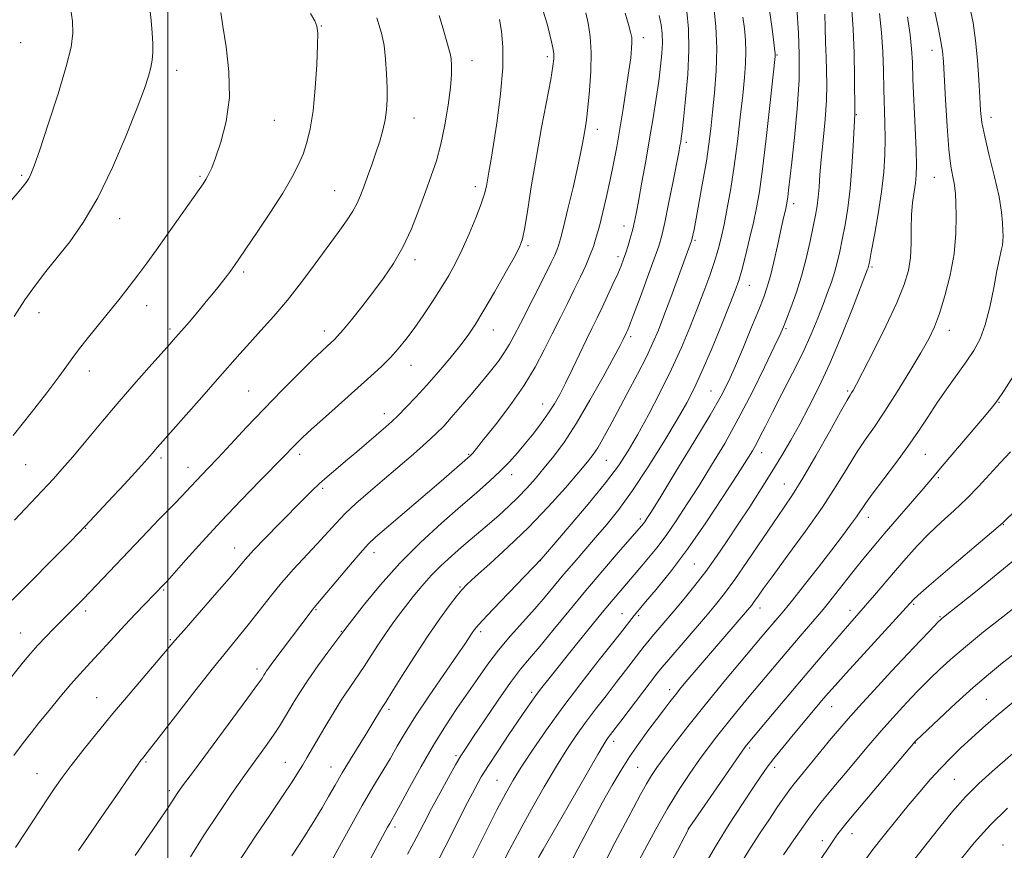
# Model space of a CAD drawing. Extents: x 2192300 to 2195200, y 322300 to 325200.
# Drawn here: x 2193461 to 2193721, y 323718 to 323937 of the extents above; entities that cross this region are included whole.
import ezdxf

# ---------------------------------------------------------------- set-up
doc = ezdxf.new("R2010")
doc.units = 0
doc.header["$MEASUREMENT"] = 0
for name, color, linetype, lineweight in [('32000', 7, 'Continuous', 0), ('DTM SPOT ELEVATION', 2, 'Continuous', 13), ('INDEX CONTOUR', 41, 'Continuous', 13), ('INTERMEDIATE CONTOUR', 44, 'Continuous', 0)]:
    doc.layers.add(name, color=color, linetype=linetype, lineweight=lineweight)

msp = doc.modelspace()

# ---------------------------------------------------------------- linework, layer by layer
at = {"layer": '32000', "flags": 128}
msp.add_lwpolyline([(2193500, 325000), (2193500, 322500)], dxfattribs=at)
at = {"layer": 'DTM SPOT ELEVATION'}
for p in [(2193540.58, 323935.77, 1187.93), (2193625.71, 323932.68, 1175.44), (2193461.18, 323931.3, 1195.29), (2193701.93, 323929.32, 1154.63), (2193580.41, 323926.55, 1183.37), (2193600.34, 323927.61, 1180.36), (2193661.01, 323928.05, 1165.87), (2193502.34, 323923.99, 1191.39), (2193528.13, 323910.84, 1189.1), (2193565.07, 323911.38, 1185.24), (2193681.97, 323912.27, 1159.89), (2193717.55, 323911.62, 1151.41), (2193613.53, 323908.41, 1177.43), (2193637.07, 323904.96, 1171.63), (2193461.39, 323896.24, 1194.23), (2193508.57, 323895.97, 1190.18), (2193702.59, 323895.73, 1154.88), (2193581.29, 323893.31, 1182.49), (2193544.13, 323892.2, 1186.86), (2193665.37, 323888.81, 1163.55), (2193487.3, 323884.85, 1191.33), (2193620.57, 323882.9, 1174.64), (2193595.16, 323877.71, 1179.75), (2193639.36, 323879.12, 1169.79), (2193618.97, 323874.82, 1174.44), (2193565.3, 323874.01, 1183.57), (2193686.07, 323872.01, 1157.78), (2193520.11, 323870.77, 1187.69), (2193653.65, 323867.21, 1165.24), (2193494.4, 323861.83, 1189.32), (2193465.99, 323859.96, 1191.45), (2193500.57, 323855.67, 1188.34), (2193541.42, 323855.18, 1184.51), (2193586.03, 323855.42, 1179.27), (2193622.31, 323853.66, 1171.67), (2193663.41, 323855.72, 1161.79), (2193706.57, 323855.28, 1153.35), (2193564.33, 323846.1, 1181.28), (2193479.26, 323844.58, 1189.4), (2193521.38, 323839.26, 1184.95), (2193643.59, 323839.25, 1164.91), (2193679.7, 323839.33, 1156.23), (2193599.1, 323835.84, 1174.72), (2193719.63, 323836.31, 1149.91), (2193557.24, 323833.34, 1180.58), (2193534.91, 323822.53, 1181.57), (2193579.53, 323822.52, 1176.13), (2193656.99, 323822.99, 1159.35), (2193700.22, 323822.54, 1151.09), (2193462.46, 323819.86, 1189.08), (2193498.27, 323821.57, 1185.67), (2193615.88, 323820.95, 1169.11), (2193505.35, 323819.1, 1184.66), (2193590.85, 323817.22, 1173.46), (2193662.91, 323814.68, 1156.85), (2193703.59, 323816.39, 1149.75), (2193540.95, 323813.61, 1179.72), (2193624.92, 323805.49, 1164.4), (2193685.11, 323805.91, 1151.41), (2193478.32, 323803.03, 1185.94), (2193720.79, 323803.96, 1145.93), (2193517.67, 323797.8, 1180.71), (2193554.49, 323796.6, 1175.44), (2193598.44, 323794.42, 1167.97), (2193639.16, 323793.57, 1159.05), (2193498.92, 323786.68, 1181.85), (2193577.24, 323787.49, 1170.15), (2193478.29, 323781.16, 1183.6), (2193539.14, 323781.5, 1175.86), (2193656.52, 323781.91, 1153.41), (2193680.33, 323781.33, 1148.55), (2193697.08, 323782.93, 1145.79), (2193620.02, 323780.45, 1160.8), (2193624.42, 323779.97, 1159.74), (2193660.29, 323778.43, 1152), (2193704.03, 323779.69, 1144.15), (2193545.85, 323775.76, 1174.09), (2193582.68, 323775.7, 1167.64), (2193461.11, 323775.34, 1184.81), (2193500.69, 323773.58, 1180.17), (2193523.59, 323765.84, 1176.46), (2193632.65, 323760.38, 1154.51), (2193481.25, 323758.26, 1180.85), (2193596.19, 323759.68, 1162.35), (2193716.33, 323757.86, 1138.97), (2193558.43, 323755.15, 1169.65), (2193675.4, 323755.86, 1145.23), (2193617.87, 323746.72, 1155.51), (2193653.75, 323744.99, 1147.72), (2193697.57, 323746.24, 1139.92), (2193576.22, 323742.94, 1164.26), (2193494.24, 323741.28, 1177.81), (2193531.08, 323741.15, 1172.83), (2193543.17, 323739.9, 1170.71), (2193624.17, 323739.86, 1153.03), (2193660.37, 323739.86, 1145.56), (2193465.47, 323738.18, 1180.82), (2193707.82, 323736.7, 1137), (2193587.04, 323736.43, 1160.88), (2193500.44, 323733.72, 1176.36), (2193560.09, 323724.11, 1165.61), (2193637.53, 323723.75, 1148.04), (2193680.81, 323722.32, 1139.32), (2193672.98, 323720.51, 1140.5), (2193720.74, 323719.32, 1132.61)]:
    msp.add_point(p, dxfattribs=at)
at = {"layer": 'INDEX CONTOUR', "flags": 128}
for points, elevation in [([(2193459.76, 323718.665), (2193462.127, 323722.2431), (2193468.391, 323731.806), (2193470.176, 323734.45), (2193472.0941, 323737.154), (2193474.464, 323740.321), (2193477.532, 323744.258), (2193481.253, 323748.892), (2193485.51, 323754.055), (2193490.0971, 323759.489), (2193501.91, 323773.323), (2193504.307, 323776.103), (2193512.385, 323785.351), (2193516.198, 323789.7471), (2193520.5671, 323794.861), (2193522.713, 323797.209), (2193525.845, 323800.472), (2193529.529, 323804.24), (2193535.87, 323810.6841), (2193538.124, 323812.934), (2193540.127, 323814.835), (2193542.163, 323816.64), (2193544.405, 323818.54), (2193546.997, 323820.7149), (2193549.986, 323823.249), (2193557.662, 323829.823), (2193559.262, 323831.254), (2193560.936, 323832.859), (2193563.047, 323834.996), (2193565.586, 323837.676), (2193568.454, 323840.82), (2193571.522, 323844.311), (2193574.534, 323847.865), (2193577.202, 323851.159), (2193579.361, 323854.032), (2193581.334, 323856.973), (2193583.566, 323860.634), (2193586.327, 323865.377), (2193589.186, 323870.396), (2193591.538, 323874.597), (2193592.957, 323877.295), (2193593.73, 323879.457), (2193594.323, 323882.457), (2193595.118, 323887.338), (2193596.16, 323893.805), (2193597.413, 323901.224), (2193598.805, 323908.92), (2193601.1991, 323921.621), (2193601.806, 323925.095), (2193602.033, 323927.017), (2193602.004, 323928.252), (2193601.822, 323929.554), (2193601.484, 323931.216), (2193600.962, 323933.42), (2193600.225, 323936.279), (2193599.232, 323939.638)], 1180), ([(2193532.83, 323716.506), (2193534.842, 323719.548), (2193536.887, 323722.749), (2193538.898, 323726.012), (2193540.785, 323729.186), (2193542.506, 323732.185), (2193544.211, 323735.181), (2193546.1, 323738.412), (2193548.289, 323742.008), (2193552.622, 323748.977), (2193554.231, 323751.611), (2193556.231, 323754.948), (2193556.852, 323755.945), (2193557.698, 323757.271), (2193559.266, 323759.753), (2193561.881, 323763.924), (2193565.182, 323769.127), (2193568.637, 323774.408), (2193571.778, 323778.959), (2193574.4, 323782.561), (2193576.361, 323785.138), (2193577.684, 323786.776), (2193579.057, 323788.1891), (2193581.332, 323790.251), (2193585.113, 323793.62), (2193589.997, 323798.095), (2193595.332, 323803.259), (2193600.508, 323808.6631), (2193605.08, 323813.721), (2193608.648, 323817.818), (2193610.968, 323820.563), (2193612.4401, 323822.473), (2193613.624, 323824.293), (2193614.999, 323826.66), (2193616.723, 323829.788), (2193618.874, 323833.783), (2193621.45, 323838.615), (2193624.12, 323843.7), (2193626.472, 323848.317), (2193628.229, 323852.006), (2193629.652, 323855.347), (2193631.137, 323859.182), (2193632.951, 323864.037), (2193638.4339, 323878.947), (2193638.527, 323879.27), (2193638.621, 323879.688), (2193638.772, 323880.436), (2193639.072, 323881.988), (2193639.62, 323884.877), (2193640.464, 323889.385), (2193641.442, 323894.776), (2193642.343, 323900.062), (2193643.01, 323904.534), (2193643.516, 323908.602), (2193643.989, 323912.954), (2193644.505, 323918.104), (2193644.9311, 323923.854), (2193645.079, 323929.833), (2193644.831, 323935.643), (2193644.349, 323940.791)], 1170), ([(2193580.34, 323715.453), (2193583.785, 323722.316), (2193586.966, 323728.579), (2193589.319, 323733.0691), (2193591.256, 323736.471), (2193593.43, 323739.938), (2193596.365, 323744.378), (2193600.062, 323749.74), (2193604.39, 323755.729), (2193609.1259, 323761.975), (2193613.673, 323767.793), (2193619.64, 323775.328), (2193623.24, 323779.94), (2193623.748, 323780.56), (2193626.294, 323783.558), (2193629.081, 323786.866), (2193632.838, 323791.534), (2193637.306, 323797.48), (2193642.157, 323804.439), (2193646.802, 323811.422), (2193650.584, 323817.255), (2193653.045, 323821.106), (2193654.521, 323823.509), (2193655.5429, 323825.335), (2193656.592, 323827.369), (2193657.942, 323830.041), (2193659.813, 323833.695), (2193662.317, 323838.5039), (2193665.127, 323843.967), (2193667.807, 323849.412), (2193670.0149, 323854.29), (2193671.773, 323858.526), (2193673.196, 323862.165), (2193674.386, 323865.279), (2193675.384, 323868.036), (2193676.22, 323870.632), (2193676.929, 323873.26), (2193677.578, 323876.106), (2193678.243, 323879.353), (2193678.971, 323883.166), (2193679.699, 323887.62), (2193680.336, 323892.769), (2193680.811, 323898.501), (2193681.137, 323904.031), (2193681.559, 323912.471), (2193681.564, 323912.834), (2193681.485, 323922.176), (2193681.374, 323928.607), (2193681.144, 323934.867), (2193680.749, 323939.876)], 1160), ([(2193459.1989, 323827.556), (2193463.911, 323833.487), (2193468.022, 323838.796), (2193471.215, 323843.03), (2193473.337, 323845.948), (2193474.917, 323848.158), (2193476.651, 323850.48), (2193479.052, 323853.523), (2193487.394, 323863.852), (2193489.786, 323866.884), (2193492.102, 323869.902), (2193494.476, 323873.091), (2193497.002, 323876.568), (2193499.759, 323880.431), (2193502.744, 323884.6559), (2193509.325, 323894.061), (2193510.0891, 323895.2), (2193510.538, 323895.943), (2193510.984, 323896.8041), (2193511.626, 323898.295), (2193512.635, 323900.928), (2193514.061, 323905.068), (2193515.467, 323910.498), (2193516.3, 323916.858), (2193516.181, 323923.701), (2193515.444, 323930.254), (2193514.5999, 323935.659), (2193514.049, 323939.315)], 1190), ([(2193623.543, 323713.305), (2193626.004, 323718.002), (2193628.955, 323723.489), (2193632.087, 323729.016), (2193635.127, 323733.967), (2193637.964, 323738.248), (2193640.524, 323741.897), (2193642.796, 323745.013), (2193645.018, 323747.929), (2193647.49, 323751.037), (2193650.414, 323754.611), (2193653.591, 323758.439), (2193662.21, 323768.723), (2193667.084, 323774.472), (2193672.11, 323780.299), (2193673.156, 323781.534), (2193674.594, 323783.319), (2193679.423, 323789.47), (2193682.059, 323792.803), (2193684.379, 323795.668), (2193686.663, 323798.401), (2193689.335, 323801.53), (2193699.05, 323812.821), (2193701.085, 323815.223), (2193705.134, 323820.037), (2193715.808, 323832.564), (2193717.898, 323835.074), (2193719.327, 323836.97), (2193720.992, 323839.437), (2193723.522, 323843.331)], 1150), ([(2193669.014, 323710.453), (2193674.162, 323717.9519), (2193676.442, 323721.378), (2193677.098, 323722.286), (2193677.793, 323723.201), (2193678.4689, 323724.064), (2193679.179, 323724.944), (2193680.411, 323726.425), (2193697.53, 323746.703), (2193697.696, 323746.867), (2193703.843, 323752.685), (2193708.27, 323756.807), (2193712.817, 323760.925), (2193716.856, 323764.4), (2193720.58, 323767.427), (2193724.381, 323770.407)], 1140)]:
    msp.add_lwpolyline(points, dxfattribs=dict(at, elevation=elevation))
at = {"layer": 'INTERMEDIATE CONTOUR', "flags": 128}
for points, elevation in [([(2193458.73, 323889.7), (2193461.219, 323892.661), (2193462.5639, 323894.342), (2193463.285, 323895.408), (2193463.872, 323896.576), (2193464.716, 323898.785), (2193466.177, 323903.028), (2193468.446, 323909.821), (2193471.015, 323917.774), (2193473.202, 323925.0201), (2193474.483, 323930.178), (2193474.943, 323933.812), (2193474.825, 323936.972), (2193474.339, 323940.506), (2193473.577, 323944.451), (2193472.6, 323948.64), (2193471.438, 323952.942), (2193470.01, 323957.3639), (2193468.205, 323961.947), (2193465.989, 323966.66), (2193463.641, 323971.182), (2193461.5199, 323975.1179), (2193459.903, 323978.174)], 1194), ([(2193605.173, 323712.101), (2193608.349, 323718.34), (2193611.701, 323724.685), (2193614.836, 323730.462), (2193617.476, 323735.182), (2193619.788, 323739.095), (2193622.05, 323742.6341), (2193624.4599, 323746.129), (2193626.893, 323749.484), (2193629.142, 323752.5), (2193631.054, 323755.0341), (2193632.687, 323757.168), (2193634.1561, 323759.042), (2193635.624, 323760.857), (2193637.474, 323763.068), (2193640.138, 323766.191), (2193653.235, 323781.4109), (2193654.311, 323782.711), (2193654.993, 323783.6301), (2193655.847, 323784.857), (2193657.348, 323786.9791), (2193659.951, 323790.556), (2193663.892, 323795.891), (2193668.528, 323802.2461), (2193672.9971, 323808.623), (2193676.629, 323814.212), (2193679.5291, 323818.943), (2193681.993, 323822.934), (2193684.308, 323826.388), (2193686.733, 323829.851), (2193689.52, 323833.955), (2193692.787, 323839.072), (2193696.135, 323844.535), (2193699.031, 323849.417), (2193701.101, 323853.104), (2193702.596, 323856.24), (2193703.923, 323859.786), (2193705.374, 323864.442), (2193706.768, 323869.889), (2193707.805, 323875.546), (2193708.278, 323880.875), (2193708.339, 323885.49), (2193708.227, 323889.042), (2193708.132, 323891.343), (2193708.022, 323892.846), (2193707.811, 323894.167), (2193707.44, 323895.914), (2193706.957, 323898.685), (2193706.435, 323903.069), (2193705.94, 323909.305), (2193705.512, 323916.207), (2193704.954, 323926.286), (2193704.7119, 323929.05), (2193704.31, 323931.649), (2193703.655, 323934.941), (2193702.058, 323942.464)], 1154), ([(2193459.417, 323859.006), (2193462.282, 323863.337), (2193465.058, 323867.23), (2193467.838, 323870.857), (2193470.807, 323874.569), (2193474.108, 323878.736), (2193477.702, 323883.823), (2193481.507, 323890.312), (2193485.387, 323898.358), (2193488.987, 323906.794), (2193491.899, 323914.122), (2193493.83, 323919.226), (2193494.957, 323922.512), (2193495.57, 323924.768), (2193495.918, 323926.699), (2193496.073, 323928.692), (2193496.066, 323931.052), (2193495.922, 323933.969), (2193495.659, 323937.185), (2193495.293, 323940.324)], 1192), ([(2193518.513, 323714.51), (2193523.023, 323721.419), (2193527.138, 323727.518), (2193530.504, 323732.457), (2193532.882, 323736.024), (2193534.5, 323738.553), (2193535.698, 323740.5139), (2193536.796, 323742.3531), (2193541.537, 323750.454), (2193543.781, 323754.224), (2193546.03, 323757.856), (2193548.088, 323760.9691), (2193551.88, 323766.469), (2193553.8, 323769.386), (2193555.72, 323772.358), (2193557.568, 323775.167), (2193559.305, 323777.666), (2193561.023, 323780.002), (2193562.845, 323782.391), (2193564.876, 323784.995), (2193567.129, 323787.7421), (2193569.598, 323790.502), (2193572.254, 323793.1631), (2193574.985, 323795.678), (2193577.654, 323798.015), (2193585.034, 323804.318), (2193587.566, 323806.521), (2193590.121, 323808.828), (2193592.595, 323811.2009), (2193594.925, 323813.626), (2193597.192, 323816.175), (2193599.518, 323818.944), (2193602.02, 323822.0749), (2193604.81, 323825.895), (2193607.9989, 323830.781), (2193611.5781, 323836.834), (2193615.065, 323843.066), (2193617.8609, 323848.214), (2193619.5341, 323851.3509), (2193620.328, 323852.884), (2193621.2421, 323854.7481), (2193621.494, 323855.306), (2193622.025, 323856.628), (2193623.086, 323859.407), (2193624.805, 323863.996), (2193626.8, 323869.385), (2193628.565, 323874.221), (2193629.737, 323877.595), (2193630.535, 323880.352), (2193631.317, 323883.782), (2193632.343, 323888.735), (2193633.463, 323894.31), (2193635.033, 323902.31), (2193635.364, 323904.066), (2193635.547, 323905.103), (2193635.707, 323906.11), (2193635.934, 323907.857), (2193636.306, 323911.134), (2193636.852, 323916.412), (2193637.393, 323922.877), (2193637.697, 323929.396), (2193637.6, 323935.028), (2193637.205, 323939.605)], 1172), ([(2193550.338, 323709.624), (2193558.106, 323724.029), (2193558.673, 323725.04), (2193559.196, 323725.9429), (2193560.012, 323727.388), (2193561.4989, 323730.104), (2193563.901, 323734.5441), (2193566.946, 323740.063), (2193570.231, 323745.74), (2193573.416, 323750.839), (2193576.427, 323755.356), (2193581.9219, 323763.353), (2193584.588, 323767.107), (2193587.445, 323770.83), (2193590.608, 323774.5791), (2193596.974, 323781.714), (2193599.702, 323784.876), (2193604.697, 323790.85), (2193607.361, 323793.978), (2193613.071, 323800.5731), (2193616.026, 323804.03), (2193619.202, 323808.008), (2193622.808, 323812.999), (2193626.916, 323819.227), (2193631.051, 323825.841), (2193634.6, 323831.72), (2193637.156, 323836.139), (2193639.136, 323839.951), (2193641.163, 323844.401), (2193643.666, 323850.297), (2193646.302, 323856.692), (2193648.534, 323862.201), (2193649.983, 323865.8711), (2193650.899, 323868.479), (2193651.693, 323871.235), (2193652.675, 323875.027), (2193653.764, 323879.461), (2193654.7799, 323883.821), (2193655.602, 323887.71), (2193656.332, 323892.003), (2193657.131, 323897.894), (2193658.095, 323906.016), (2193659.077, 323914.769), (2193660.481, 323927.711), (2193660.509, 323928.106), (2193660.489, 323928.392), (2193660.145, 323931.346), (2193659.693, 323935.02), (2193658.974, 323939.925)], 1166), ([(2193563.393, 323716.866), (2193565.639, 323721.147), (2193567.656, 323725.039), (2193569.706, 323728.953), (2193571.954, 323733.138), (2193574.181, 323737.191), (2193576.068, 323740.547), (2193577.458, 323742.908), (2193578.824, 323745.046), (2193580.797, 323747.998), (2193583.785, 323752.44), (2193587.296, 323757.59), (2193590.616, 323762.301), (2193593.251, 323765.779), (2193595.603, 323768.63), (2193598.295, 323771.813), (2193601.794, 323776.049), (2193605.952, 323781.116), (2193610.464, 323786.554), (2193614.99, 323791.892), (2193619.05, 323796.6), (2193625.278, 323803.774), (2193625.637, 323804.218), (2193626.046, 323804.762), (2193626.5989, 323805.576), (2193627.803, 323807.478), (2193630.268, 323811.449), (2193634.309, 323817.998), (2193639.052, 323825.755), (2193643.327, 323832.881), (2193646.277, 323838.05), (2193648.291, 323841.999), (2193650.0711, 323845.981), (2193652.137, 323850.88), (2193654.296, 323856.113), (2193656.174, 323860.73), (2193657.501, 323864.089), (2193658.441, 323866.778), (2193659.26, 323869.695), (2193660.163, 323873.4631), (2193661.09, 323877.6099), (2193661.922, 323881.392), (2193662.561, 323884.228), (2193663.337, 323887.535), (2193663.5499, 323888.505), (2193663.709, 323889.408), (2193663.866, 323890.562), (2193664.073, 323892.323), (2193664.909, 323899.752), (2193665.624, 323906.248), (2193666.344, 323913.873), (2193666.819, 323921.537), (2193666.875, 323928.3), (2193666.653, 323933.826), (2193666.197, 323940.544)], 1164), ([(2193615.158, 323714.013), (2193618.18, 323719.883), (2193623.085, 323729.172), (2193624.962, 323732.695), (2193626.514, 323735.5079), (2193627.845, 323737.729), (2193629.273, 323739.847), (2193631.168, 323742.441), (2193633.853, 323745.998), (2193637.442, 323750.627), (2193642, 323756.341), (2193647.419, 323762.967), (2193652.909, 323769.569), (2193657.506, 323775.025), (2193662.778, 323781.192), (2193665.113, 323784.038), (2193668.299, 323788.062), (2193671.966, 323792.772), (2193675.472, 323797.32), (2193678.302, 323801.03), (2193680.438, 323803.887), (2193681.989, 323806.046), (2193684.3531, 323809.535), (2193686.18, 323812.0629), (2193692.311, 323820.157), (2193695.595, 323824.629), (2193698.373, 323828.666), (2193700.812, 323832.381), (2193703.232, 323836.04), (2193705.858, 323839.823), (2193710.972, 323846.981), (2193712.998, 323849.982), (2193714.649, 323853.03), (2193716.032, 323856.742), (2193717.236, 323861.479), (2193718.268, 323866.566), (2193719.118, 323871.072), (2193719.7781, 323874.292), (2193720.254, 323876.415), (2193720.554, 323877.8561), (2193720.695, 323879.008), (2193720.7231, 323880.174), (2193720.696, 323881.638), (2193720.626, 323883.681), (2193720.354, 323886.581), (2193719.676, 323890.614), (2193718.49, 323895.8431), (2193717.0931, 323901.476), (2193715.884, 323906.506), (2193715.156, 323910.261), (2193714.797, 323913.395), (2193714.589, 323916.899), (2193714.343, 323921.478), (2193713.991, 323926.716), (2193713.49, 323931.911), (2193712.808, 323936.53), (2193711.936, 323940.706)], 1152), ([(2193456.665, 323761.249), (2193461.9161, 323767.745), (2193463.83, 323770.035), (2193465.71, 323772.153), (2193467.804, 323774.372), (2193469.942, 323776.555), (2193476.418, 323783.012), (2193477.675, 323784.298), (2193479.447, 323786.143), (2193494.815, 323802.35), (2193497.691, 323805.338), (2193500.05, 323807.743), (2193501.961, 323809.671), (2193503.554, 323811.2999), (2193504.949, 323812.784), (2193507.523, 323815.58), (2193510.707, 323818.919), (2193513.2079, 323821.572), (2193516.637, 323825.2579), (2193520.812, 323829.725), (2193525.448, 323834.597), (2193530.224, 323839.4809), (2193534.676, 323843.933), (2193538.303, 323847.495), (2193540.753, 323849.852), (2193542.259, 323851.257), (2193543.963, 323852.805), (2193544.89, 323853.777), (2193546.333, 323855.455), (2193548.527, 323858.1319), (2193551.253, 323861.544), (2193554.179, 323865.286), (2193557.0229, 323869.062), (2193559.696, 323872.994), (2193562.1601, 323877.312), (2193564.3819, 323882.136), (2193566.366, 323887.1401), (2193568.119, 323891.888), (2193569.657, 323896.103), (2193571.007, 323900.149), (2193572.204, 323904.5489), (2193573.264, 323909.618), (2193574.125, 323914.835), (2193574.7099, 323919.469), (2193574.971, 323922.953), (2193574.988, 323925.379), (2193574.869, 323927.003), (2193574.689, 323928.142), (2193574.381, 323929.36), (2193572.985, 323934.385), (2193571.75, 323938.505)], 1184), ([(2193458.856, 323783.989), (2193474.194, 323799.44), (2193476.431, 323801.717), (2193478.193, 323803.559), (2193484.276, 323810.086), (2193488.562, 323814.706), (2193492.304, 323818.763), (2193494.659, 323821.355), (2193495.91, 323822.773), (2193497.342, 323824.432), (2193509.049, 323837.687), (2193513.198, 323842.4149), (2193519.069, 323849.138), (2193521.657, 323852.028), (2193524.641, 323855.288), (2193528.007, 323859.0421), (2193531.629, 323863.321), (2193535.362, 323868.076), (2193538.989, 323872.93), (2193545.028, 323881.195), (2193547.222, 323884.28), (2193548.873, 323886.809), (2193550.035, 323888.945), (2193550.921, 323890.984), (2193551.78, 323893.25), (2193552.803, 323895.979), (2193553.929, 323899.039), (2193555.037, 323902.203), (2193556.021, 323905.281), (2193556.83, 323908.21), (2193557.431, 323910.958), (2193557.8, 323913.553), (2193557.967, 323916.253), (2193557.973, 323919.371), (2193557.8501, 323923.083), (2193557.588, 323927.006), (2193557.163, 323930.618), (2193556.575, 323933.5249), (2193555.9, 323935.851), (2193555.233, 323937.848)], 1186), ([(2193459.309, 323742.997), (2193461.881, 323746.406), (2193463.876, 323748.967), (2193465.971, 323751.577), (2193468.648, 323754.88), (2193471.619, 323758.5009), (2193474.405, 323761.812), (2193476.668, 323764.374), (2193480.6981, 323768.698), (2193485.84, 323774.334), (2193488.687, 323777.423), (2193491.482, 323780.379), (2193493.98, 323782.968), (2193499.086, 323788.249), (2193499.83, 323789.077), (2193504.767, 323794.6541), (2193509.075, 323799.453), (2193514.108, 323804.9151), (2193519.409, 323810.478), (2193524.368, 323815.568), (2193530.867, 323822.196), (2193533.236, 323824.665), (2193534.174, 323825.612), (2193535.614, 323826.98), (2193538.027, 323829.1851), (2193541.675, 323832.461), (2193553.683, 323843.181), (2193556.495, 323845.776), (2193558.842, 323848.1), (2193560.932, 323850.402), (2193562.956, 323852.9), (2193565.105, 323855.8081), (2193567.497, 323859.242), (2193569.967, 323862.942), (2193572.28, 323866.549), (2193574.272, 323869.834), (2193576.057, 323873.066), (2193577.821, 323876.644), (2193579.678, 323880.791), (2193581.439, 323885.035), (2193582.844, 323888.731), (2193583.714, 323891.421), (2193584.194, 323893.396), (2193584.878, 323897.142), (2193585.382, 323900.029), (2193586.097, 323904.435), (2193587.032, 323910.683), (2193587.943, 323917.847), (2193588.523, 323924.6881), (2193588.556, 323930.21), (2193588.201, 323934.391), (2193587.705, 323937.45)], 1182), ([(2193459.534, 323805.144), (2193462.32, 323808.147), (2193469.796, 323816.116), (2193472.155, 323818.731), (2193474.919, 323821.937), (2193478.339, 323826.036), (2193482.302, 323830.812), (2193486.61, 323835.917), (2193491.015, 323840.985), (2193495.09, 323845.572), (2193500.538, 323851.642), (2193502.077, 323853.385), (2193503.616, 323855.165), (2193505.63, 323857.519), (2193507.932, 323860.23), (2193510.174, 323862.895), (2193512.07, 323865.187), (2193513.606, 323867.083), (2193514.831, 323868.636), (2193515.799, 323869.902), (2193516.566, 323870.939), (2193517.805, 323872.677), (2193518.803, 323874.1271), (2193520.655, 323876.849), (2193523.6189, 323881.238), (2193527.124, 323886.512), (2193530.39, 323891.595), (2193532.814, 323895.669), (2193534.506, 323898.941), (2193535.7539, 323901.872), (2193536.799, 323904.93), (2193537.685, 323908.589), (2193538.408, 323913.323), (2193538.967, 323919.313), (2193539.363, 323925.545), (2193539.597, 323930.7061), (2193539.653, 323933.872), (2193539.437, 323935.666), (2193538.837, 323937.098), (2193537.755, 323939.009)], 1188), ([(2193476.416, 323717.857), (2193478.795, 323721.346), (2193482.385, 323726.559), (2193486.454, 323732.443), (2193489.932, 323737.45), (2193492.0219, 323740.428), (2193493.017, 323741.802), (2193493.483, 323742.388), (2193493.999, 323743.014), (2193495.206, 323744.536), (2193497.758, 323747.819), (2193502.016, 323753.335), (2193507.163, 323759.978), (2193512.09, 323766.252), (2193515.952, 323771.03), (2193518.96, 323774.671), (2193521.588, 323777.905), (2193527.043, 323784.92), (2193530.042, 323788.582), (2193533.244, 323792.177), (2193539.439, 323798.779), (2193544.442, 323804.296), (2193546.928, 323806.883), (2193549.736, 323809.539), (2193552.962, 323812.394), (2193556.666, 323815.573), (2193560.802, 323819.104), (2193564.909, 323822.633), (2193568.421, 323825.708), (2193570.964, 323828.046), (2193572.937, 323830.04), (2193574.935, 323832.251), (2193577.3951, 323835.086), (2193580.151, 323838.322), (2193582.882, 323841.582), (2193585.316, 323844.553), (2193587.376, 323847.189), (2193589.034, 323849.51), (2193590.333, 323851.622), (2193591.587, 323853.988), (2193593.181, 323857.16), (2193599.877, 323870.3149), (2193601.344, 323873.263), (2193602.253, 323875.182), (2193602.822, 323876.503), (2193603.264, 323877.707), (2193603.782, 323879.489), (2193604.579, 323882.596), (2193605.766, 323887.439), (2193607.114, 323893.088), (2193608.305, 323898.278), (2193609.101, 323902.045), (2193609.587, 323904.646), (2193610.266, 323908.578), (2193610.634, 323910.946), (2193611.044, 323914.222), (2193611.48, 323918.678), (2193611.816, 323923.768), (2193611.898, 323928.743), (2193611.624, 323932.992), (2193611.102, 323936.465), (2193610.494, 323939.25)], 1178), ([(2193491.44, 323716.536), (2193495.117, 323721.884), (2193498.183, 323726.376), (2193500.129, 323729.278), (2193501.846, 323731.937), (2193502.536, 323732.964), (2193503.941, 323734.92), (2193506.773, 323738.77), (2193521.146, 323758.181), (2193523.741, 323761.722), (2193524.833, 323763.261), (2193525.185, 323763.815), (2193525.434, 323764.239), (2193525.74, 323764.7329), (2193526.14, 323765.334), (2193526.692, 323766.11), (2193527.54, 323767.258), (2193538.133, 323781.399), (2193538.713, 323782.128), (2193547.728, 323792.824), (2193550.811, 323796.428), (2193552.955, 323798.802), (2193554.915, 323800.675), (2193557.782, 323803.146), (2193572.253, 323815.485), (2193579.888, 323822.12), (2193580.19, 323822.426), (2193580.6101, 323822.905), (2193581.554, 323824.055), (2193583.474, 323826.434), (2193586.616, 323830.384), (2193590.417, 323835.3691), (2193594.111, 323840.634), (2193597.1059, 323845.5659), (2193599.514, 323850.128), (2193601.624, 323854.425), (2193603.664, 323858.537), (2193605.626, 323862.441), (2193607.443, 323866.087), (2193609.057, 323869.432), (2193610.441, 323872.45), (2193611.5781, 323875.124), (2193612.477, 323877.507), (2193613.256, 323879.942), (2193614.057, 323882.8461), (2193614.985, 323886.508), (2193615.981, 323890.7), (2193616.949, 323895.07), (2193617.819, 323899.369), (2193618.632, 323903.774), (2193619.459, 323908.57), (2193620.339, 323913.882), (2193621.185, 323919.196), (2193621.881, 323923.844), (2193622.3369, 323927.315), (2193622.578, 323929.7451), (2193622.655, 323931.429), (2193622.596, 323932.706), (2193622.33, 323934.082), (2193621.764, 323936.104), (2193620.849, 323939.116)], 1176), ([(2193505.987, 323716.2091), (2193509.655, 323722.0291), (2193513.379, 323727.688), (2193516.984, 323732.959), (2193520.332, 323737.712), (2193525.844, 323745.362), (2193527.926, 323748.31), (2193529.553, 323750.76), (2193530.884, 323752.9139), (2193533.45, 323757.271), (2193535.061, 323759.879), (2193537.129, 323763), (2193539.708, 323766.656), (2193542.353, 323770.286), (2193546.515, 323775.951), (2193548.886, 323778.999), (2193551.984, 323782.925), (2193556.257, 323788.092), (2193561.335, 323793.759), (2193566.836, 323799.273), (2193572.324, 323804.343), (2193577.35, 323808.764), (2193581.567, 323812.405), (2193585.029, 323815.429), (2193587.89, 323818.068), (2193590.31, 323820.54), (2193592.471, 323822.979), (2193594.56, 323825.503), (2193596.705, 323828.183), (2193598.796, 323830.902), (2193600.663, 323833.494), (2193602.207, 323835.889), (2193603.611, 323838.388), (2193605.126, 323841.386), (2193606.923, 323845.113), (2193610.635, 323852.907), (2193612.132, 323855.976), (2193613.448, 323858.636), (2193614.769, 323861.34), (2193616.217, 323864.393), (2193617.659, 323867.515), (2193618.897, 323870.276), (2193619.793, 323872.385), (2193620.448, 323874.0949), (2193621.025, 323875.795), (2193621.646, 323877.774), (2193622.282, 323879.933), (2193622.863, 323882.07), (2193623.352, 323884.117), (2193623.8441, 323886.52), (2193624.469, 323889.855), (2193625.313, 323894.503), (2193626.301, 323900.048), (2193627.314, 323905.879), (2193628.252, 323911.465), (2193629.072, 323916.608), (2193629.748, 323921.194), (2193630.256, 323925.139), (2193630.586, 323928.485), (2193630.728, 323931.305), (2193630.67, 323933.718), (2193630.387, 323936.019), (2193629.849, 323938.55)], 1174), ([(2193540.167, 323709.378), (2193544.925, 323718.142), (2193548.171, 323724.0529), (2193551.408, 323729.81), (2193554.24, 323734.648), (2193558.745, 323742.135), (2193560.65, 323745.425), (2193562.752, 323748.996), (2193565.491, 323753.357), (2193569.1, 323758.753), (2193572.975, 323764.387), (2193576.308, 323769.199), (2193578.492, 323772.399), (2193580.456, 323775.371), (2193581.0921, 323776.261), (2193582.208, 323777.569), (2193584.395, 323779.932), (2193587.957, 323783.685), (2193598.693, 323794.8871), (2193602.001, 323798.721), (2193606.103, 323803.497), (2193611.067, 323809.367), (2193615.691, 323815.022), (2193619.088, 323819.528), (2193621.656, 323823.447), (2193624.114, 323827.715), (2193627, 323833.014), (2193630.1299, 323839.003), (2193633.142, 323845.088), (2193635.751, 323850.785), (2193637.983, 323856.056), (2193639.939, 323860.974), (2193641.698, 323865.582), (2193643.232, 323869.797), (2193644.491, 323873.505), (2193645.456, 323876.699), (2193646.245, 323879.789), (2193647.008, 323883.29), (2193647.861, 323887.617), (2193648.774, 323892.784), (2193649.686, 323898.705), (2193650.537, 323905.1939), (2193651.294, 323911.6751), (2193651.928, 323917.472), (2193652.4081, 323922.093), (2193652.706, 323925.782), (2193652.794, 323928.969), (2193652.66, 323932.017), (2193652.369, 323935.0321), (2193652.003, 323938.0519)], 1168), ([(2193570.367, 323713.104), (2193573.293, 323718.852), (2193579.206, 323730.532), (2193581.208, 323734.386), (2193582.852, 323737.303), (2193584.748, 323740.334), (2193587.312, 323744.225), (2193590.181, 323748.496), (2193594.755, 323755.244), (2193596.207, 323757.35), (2193597.463, 323759.097), (2193598.837, 323760.906), (2193600.675, 323763.234), (2193606.979, 323771.078), (2193611.054, 323776.117), (2193614.81, 323780.72), (2193617.669, 323784.1629), (2193619.7349, 323786.596), (2193625.269, 323793.054), (2193627.071, 323795.191), (2193629.224, 323797.86), (2193631.676, 323801.121), (2193634.378, 323805.007), (2193637.302, 323809.45), (2193640.426, 323814.352), (2193643.727, 323819.6549), (2193647.183, 323825.458), (2193650.775, 323831.896), (2193654.412, 323838.903), (2193657.728, 323845.608), (2193660.287, 323850.934), (2193661.818, 323854.193), (2193662.709, 323856.227), (2193663.512, 323858.264), (2193664.65, 323861.271), (2193666.033, 323865.176), (2193667.4449, 323869.649), (2193668.7, 323874.343), (2193669.749, 323878.8521), (2193670.58, 323882.755), (2193671.187, 323885.775), (2193671.611, 323888.2189), (2193671.9049, 323890.538), (2193672.125, 323893.156), (2193672.359, 323896.377), (2193672.6999, 323900.478), (2193673.196, 323905.559), (2193673.717, 323911.032), (2193674.09, 323916.129), (2193674.19, 323920.308), (2193674.099, 323923.899), (2193673.949, 323927.4561), (2193673.841, 323931.36), (2193673.748, 323935.317), (2193673.616, 323938.86)], 1162), ([(2193588.206, 323713.948), (2193590.3921, 323718.252), (2193593.002, 323723.149), (2193596.143, 323728.82), (2193599.516, 323734.7289), (2193602.721, 323740.159), (2193605.472, 323744.592), (2193607.935, 323748.291), (2193610.395, 323751.716), (2193613.056, 323755.226), (2193615.823, 323758.777), (2193618.5249, 323762.223), (2193620.997, 323765.416), (2193625.917, 323771.848), (2193626.846, 323773.016), (2193627.92, 323774.305), (2193633.754, 323781.144), (2193636.438, 323784.333), (2193639.31, 323787.858), (2193642.218, 323791.624), (2193645.051, 323795.564), (2193647.866, 323799.701), (2193650.76, 323804.08), (2193653.785, 323808.706), (2193656.815, 323813.403), (2193659.676, 323817.953), (2193662.252, 323822.21), (2193664.64, 323826.332), (2193666.994, 323830.549), (2193669.451, 323835.109), (2193672.084, 323840.333), (2193674.95, 323846.561), (2193678.019, 323853.841), (2193680.91, 323861.06), (2193684.9501, 323871.46), (2193685.094, 323871.8731), (2193685.187, 323872.2531), (2193685.409, 323873.368), (2193685.905, 323875.952), (2193686.75, 323880.444), (2193687.748, 323886.114), (2193688.636, 323891.94), (2193689.207, 323897.116), (2193689.486, 323901.698), (2193689.556, 323905.96), (2193689.492, 323910.153), (2193689.2279, 323918.983), (2193689.122, 323923.858), (2193688.966, 323928.94), (2193688.653, 323934.048), (2193688.106, 323939.01)], 1158), ([(2193597.985, 323715.988), (2193599.2129, 323718.163), (2193605.787, 323729.553), (2193613.644, 323743.243), (2193615.0609, 323745.654), (2193615.869, 323746.948), (2193616.399, 323747.703), (2193619.709, 323752.027), (2193629.41, 323764.7839), (2193630.636, 323766.304), (2193632.378, 323768.349), (2193642.066, 323779.615), (2193644.763, 323782.802), (2193647.155, 323785.81), (2193649.818, 323789.46), (2193653.138, 323794.277), (2193660.042, 323804.4841), (2193662.684, 323808.313), (2193665.07, 323811.864), (2193667.801, 323816.259), (2193671.247, 323822.18), (2193674.846, 323828.538), (2193677.8051, 323833.805), (2193679.544, 323836.859), (2193680.346, 323838.21), (2193680.713, 323838.776), (2193681.125, 323839.452), (2193681.995, 323841.0551), (2193683.718, 323844.38), (2193686.493, 323849.852), (2193689.729, 323856.408), (2193692.64, 323862.615), (2193694.615, 323867.402), (2193695.736, 323871.15), (2193696.264, 323874.599), (2193696.446, 323878.316), (2193696.482, 323882.1661), (2193696.565, 323885.841), (2193696.831, 323889.086), (2193697.203, 323891.872), (2193697.553, 323894.224), (2193697.771, 323896.314), (2193697.834, 323898.905), (2193697.739, 323902.904), (2193697.4999, 323908.8241), (2193696.933, 323921.714), (2193696.759, 323926.171), (2193696.556, 323929.683), (2193696.162, 323933.412), (2193695.47, 323938.172)], 1156), ([(2193629.972, 323708.906), (2193637.606, 323723.533), (2193637.733, 323723.749), (2193638.589, 323725.007), (2193651.834, 323744.165), (2193652.6061, 323745.247), (2193652.981, 323745.733), (2193659.84, 323753.922), (2193668.427, 323764.111), (2193672.377, 323768.7619), (2193675.7491, 323772.7), (2193678.49, 323775.864), (2193684.426, 323782.612), (2193686.792, 323785.369), (2193692.3119, 323791.853), (2193695.15, 323795.142), (2193698.05, 323798.36), (2193701.116, 323801.513), (2193704.405, 323804.613), (2193707.798, 323807.711), (2193711.13, 323810.862), (2193714.268, 323814.092), (2193720.013, 323820.354), (2193722.729, 323823.233)], 1148), ([(2193641.324, 323713.041), (2193644.713, 323718.904), (2193648.359, 323724.82), (2193651.857, 323730.242), (2193654.76, 323734.623), (2193656.8011, 323737.646), (2193658.407, 323739.896), (2193660.1849, 323742.1871), (2193662.565, 323745.114), (2193665.288, 323748.402), (2193673.3291, 323757.996), (2193674.632, 323759.522), (2193676.386, 323761.512), (2193679.277, 323764.7169), (2193697.033, 323784.205), (2193698.26, 323785.316), (2193701.135, 323787.799), (2193706.067, 323791.998), (2193719.477, 323803.383), (2193720.754, 323804.512), (2193724.269, 323807.961)], 1146), ([(2193651.499, 323714.6189), (2193653.969, 323718.569), (2193656.56, 323722.548), (2193658.976, 323726.169), (2193660.976, 323729.125), (2193662.54, 323731.4), (2193663.698, 323733.055), (2193664.56, 323734.246), (2193665.537, 323735.501), (2193667.117, 323737.4461), (2193675.3529, 323747.438), (2193677.593, 323750.119), (2193679.782, 323752.654), (2193682.65, 323755.858), (2193686.664, 323760.258), (2193691.243, 323765.227), (2193695.542, 323769.85), (2193698.883, 323773.397), (2193701.252, 323775.873), (2193703.705, 323778.385), (2193704.188, 323778.8569), (2193704.5, 323779.131), (2193704.963, 323779.506), (2193713.423, 323786.223), (2193718.949, 323790.68), (2193724.296, 323795.129)], 1144), ([(2193662.681, 323716.76), (2193665.438, 323720.729), (2193667.966, 323724.332), (2193669.815, 323726.906), (2193671.229, 323728.781), (2193672.621, 323730.531), (2193674.34, 323732.643), (2193676.478, 323735.233), (2193679.057, 323738.33), (2193682.062, 323741.9059), (2193685.302, 323745.7181), (2193688.549, 323749.467), (2193691.591, 323752.89), (2193694.292, 323755.858), (2193696.536, 323758.277), (2193698.289, 323760.132), (2193699.847, 323761.725), (2193701.586, 323763.437), (2193703.852, 323765.596), (2193706.854, 323768.322), (2193710.769, 323771.683), (2193715.6, 323775.631), (2193720.658, 323779.657), (2193728.212, 323785.605)], 1142), ([(2193684.433, 323715.61), (2193686.309, 323718.144), (2193689.019, 323721.603), (2193692.28, 323725.65), (2193695.636, 323729.735), (2193698.7261, 323733.418), (2193701.564, 323736.685), (2193704.259, 323739.635), (2193706.913, 323742.364), (2193709.597, 323744.9711), (2193712.373, 323747.556), (2193715.365, 323750.252), (2193718.938, 323753.337), (2193723.518, 323757.1249)], 1138), ([(2193697.443, 323715.715), (2193700.691, 323719.801), (2193704.031, 323724.027), (2193707.414, 323728.177), (2193710.8449, 323732.062), (2193714.326, 323735.551), (2193717.834, 323738.743), (2193728.193, 323747.754)], 1136), ([(2193709.36, 323715.318), (2193713.095, 323719.882), (2193717.32, 323724.553), (2193721.926, 323729.06)], 1134)]:
    msp.add_lwpolyline(points, dxfattribs=dict(at, elevation=elevation))

doc.saveas('drawing.dxf')
